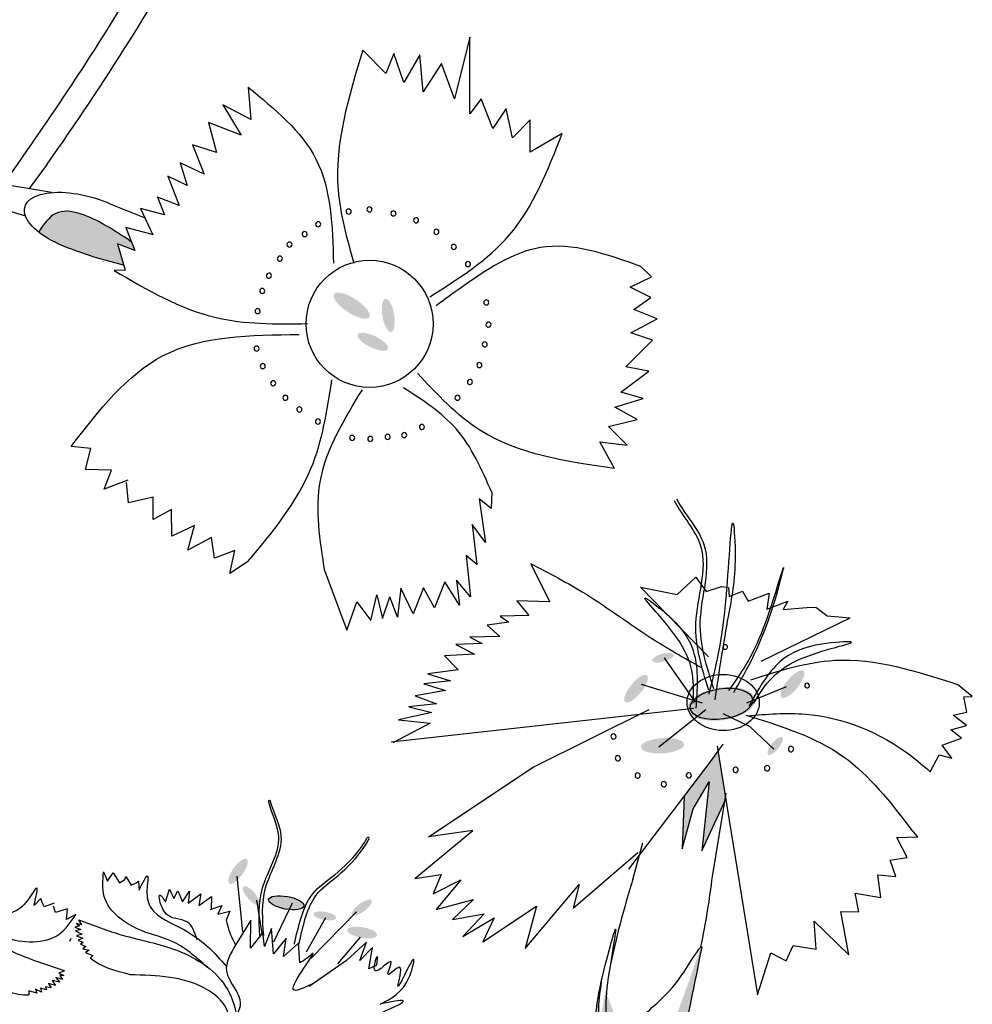
# Model space of a CAD drawing. Units: inches. Extents: x 0 to 119, y 0 to 163.
# Drawn here: x 87 to 90, y 104 to 107 of the extents above; entities that cross this region are included whole.
import ezdxf

# ---------------------------------------------------------------- set-up
doc = ezdxf.new("R2010")
doc.units = ezdxf.units.IN
doc.header["$MEASUREMENT"] = 0
doc.layers.add('Z_Pflanzebene', color=7, linetype='Continuous')

# ---------------------------------------------------------------- blocks, each defined once
blk = doc.blocks.new('Z_Dianthus2 neu 0.3')
at = {"lineweight": 30, "true_color": 0x44a009}
h = blk.add_hatch(color=74, dxfattribs=at)
edge = h.paths.add_edge_path()
edge.add_ellipse((3.8831, 8.4431), major_axis=(-0.0245, 0.0431), ratio=0.352895, start_angle=0, end_angle=360, ccw=False)
h = blk.add_hatch(color=74, dxfattribs=at)
edge = h.paths.add_edge_path()
edge.add_ellipse((3.7719, 8.4331), major_axis=(0.0605, -0.0144), ratio=0.352895, start_angle=0, end_angle=360, ccw=False)
h = blk.add_hatch(color=74, dxfattribs=at)
edge = h.paths.add_edge_path()
edge.add_spline(control_points=[(2.8296, 8.3217), (2.8353, 8.349), (2.857, 8.426), (2.9916, 8.4134), (3.0648, 8.3961), (3.0902, 8.3901)], knot_values=[0, 0, 0, 0, 0.369774, 1.112817, 1.509159, 1.509159, 1.509159, 1.509159], degree=3, periodic=0)
edge.add_line((3.0902, 8.3901), (3.0958, 8.3888))
edge.add_line((3.0958, 8.3888), (3.1144, 8.3673))
edge.add_line((3.1144, 8.3673), (3.0604, 8.3688))
edge.add_line((3.0604, 8.3688), (3.0984, 8.3164))
edge.add_line((3.0984, 8.3164), (3.097, 8.3156))
edge.add_line((3.097, 8.3156), (3.0106, 8.3091))
edge.add_line((3.0106, 8.3091), (2.9383, 8.3076))
edge.add_ellipse((2.9507, 8.3904), major_axis=(0.185, 0.0123), ratio=0.443002, start_angle=237.7913, end_angle=264.478, ccw=False)
edge.add_ellipse((2.9507, 8.3904), major_axis=(0.185, 0.0123), ratio=0.443002, start_angle=227.4596, end_angle=237.7913, ccw=False)
h = blk.add_hatch(color=74, dxfattribs=at)
edge = h.paths.add_edge_path()
edge.add_ellipse((3.8669, 8.3543), major_axis=(-0.0493, 0.0049), ratio=0.352895, start_angle=0, end_angle=360, ccw=False)
h = blk.add_hatch(color=74, dxfattribs=at)
edge = h.paths.add_edge_path()
edge.add_ellipse((5.3758, 7.8275), major_axis=(0.0168, 0.0479), ratio=0.352895, start_angle=0, end_angle=360)
h = blk.add_hatch(color=74, dxfattribs=at)
edge = h.paths.add_edge_path()
edge.add_ellipse((4.99, 7.7705), major_axis=(0.0266, 0.0195), ratio=0.352895, start_angle=0, end_angle=360)
h = blk.add_hatch(color=74, dxfattribs=at)
edge = h.paths.add_edge_path()
edge.add_ellipse((5.1983, 7.7011), major_axis=(-0.0885, -0.0474), ratio=0.482549, start_angle=0, end_angle=360)
h = blk.add_hatch(color=74, dxfattribs=at)
edge = h.paths.add_edge_path()
edge.add_ellipse((4.9463, 7.6573), major_axis=(0.0168, 0.0479), ratio=0.352895, start_angle=0, end_angle=360)
h = blk.add_hatch(color=74, dxfattribs=at)
edge = h.paths.add_edge_path()
edge.add_ellipse((5.3899, 7.6388), major_axis=(0.0109, 0.0311), ratio=0.352895, start_angle=0, end_angle=360)
h = blk.add_hatch(color=74, dxfattribs=at)
edge = h.paths.add_edge_path()
edge.add_ellipse((5.0774, 7.5258), major_axis=(-0.0584, -0.0256), ratio=0.352895, start_angle=0, end_angle=360)
blk.add_hatch(color=74, dxfattribs=at).paths.add_polyline_path([(5.2427, 7.4725), (5.2257, 7.3812), (5.2358, 7.2594), (5.1886, 7.4075), (5.2263, 7.5285), (5.2369, 7.5669), (5.304, 7.4463), (5.3061, 7.4351), (5.2922, 7.2738)])
h = blk.add_hatch(color=74, dxfattribs=at)
edge = h.paths.add_edge_path()
edge.add_spline(control_points=[(5.4044, 6.5129), (5.4091, 6.5255), (5.4423, 6.627), (5.4206, 6.8005), (5.3975, 6.9503), (5.3887, 7.0072)], knot_values=[0, 0, 0, 0, 0.148827, 1.187625, 1.824081, 1.824081, 1.824081, 1.824081], degree=3, periodic=0)
edge.add_spline(control_points=[(5.3887, 7.0072), (5.388, 7.0074), (5.3873, 7.0069), (5.3866, 7.0059)], knot_values=[1.500094, 1.500094, 1.500094, 1.500094, 1.538279, 1.538279, 1.538279, 1.538279], degree=3, periodic=0)
edge.add_spline(control_points=[(5.3866, 7.0059), (5.3872, 6.9483), (5.3889, 6.7968), (5.3856, 6.6155), (5.333, 6.5154), (5.3229, 6.4985)], knot_values=[0, 0, 0, 0, 0.636456, 1.675254, 1.89114, 1.89114, 1.89114, 1.89114], degree=3, periodic=0)
edge.add_spline(control_points=[(5.3229, 6.4985), (5.3351, 6.4692), (5.3451, 6.4389), (5.3547, 6.4082)], knot_values=[4.63877, 4.63877, 4.63877, 4.63877, 5.081568, 5.081568, 5.081568, 5.081568], degree=3, periodic=0)
edge.add_spline(control_points=[(5.3547, 6.4082), (5.3731, 6.4427), (5.391, 6.4773), (5.4044, 6.5129)], knot_values=[1.824081, 1.824081, 1.824081, 1.824081, 2.245708, 2.245708, 2.245708, 2.245708], degree=3, periodic=0)
h = blk.add_hatch(color=74, dxfattribs=at)
edge = h.paths.add_edge_path()
edge.add_ellipse((4.4065, 6.7742), major_axis=(0.0194, 0.0298), ratio=0.352895, start_angle=0, end_angle=360)
h = blk.add_hatch(color=74, dxfattribs=at)
edge = h.paths.add_edge_path()
edge.add_spline(control_points=[(5.3467, 6.3633), (5.3342, 6.4042), (5.3096, 6.482), (5.2565, 6.5753), (5.1777, 6.6805), (5.1588, 6.7421), (5.145, 6.8102)], knot_values=[2.826772, 2.826772, 2.826772, 2.826772, 3.416929, 3.955491, 4.324237, 5.166432, 5.166432, 5.166432, 5.166432], degree=3, periodic=0)
edge.add_spline(control_points=[(5.145, 6.8102), (5.1493, 6.7758), (5.165, 6.6878), (5.207, 6.5796), (5.2359, 6.5059)], knot_values=[0.046638, 0.046638, 0.046638, 0.046638, 0.54146, 1.577105, 1.577105, 1.577105, 1.577105], degree=3, periodic=0)
edge.add_line((5.2359, 6.5059), (5.2372, 6.5044))
edge.add_ellipse((5.2705, 6.933), major_axis=(0.0696, -0.5714), ratio=0.216628, start_angle=317.0631, end_angle=334.5178)
edge.add_ellipse((5.2705, 6.933), major_axis=(0.0696, -0.5714), ratio=0.216628, start_angle=334.5178, end_angle=363.0952)
h = blk.add_hatch(color=74, dxfattribs=at)
edge = h.paths.add_edge_path()
edge.add_spline(control_points=[(5.3547, 6.4082), (5.3731, 6.4427), (5.391, 6.4773), (5.4044, 6.5129)], knot_values=[1.824081, 1.824081, 1.824081, 1.824081, 2.245708, 2.245708, 2.245708, 2.245708], degree=3, periodic=0)
edge.add_ellipse((5.2705, 6.933), major_axis=(0.0696, -0.5714), ratio=0.216628, start_angle=317.0631, end_angle=401.1871, ccw=False)
edge.add_spline(control_points=[(5.3641, 6.3773), (5.361, 6.3876), (5.3579, 6.3979), (5.3547, 6.4082)], knot_values=[5.081568, 5.081568, 5.081568, 5.081568, 5.230575, 5.230575, 5.230575, 5.230575], degree=3, periodic=0)
h = blk.add_hatch(color=74, dxfattribs=at)
edge = h.paths.add_edge_path()
edge.add_ellipse((4.0262, 6.7499), major_axis=(-0.0118, -0.043), ratio=0.352895, start_angle=0, end_angle=360)
h = blk.add_hatch(color=74, dxfattribs=at)
edge = h.paths.add_edge_path()
edge.add_ellipse((4.0879, 6.6956), major_axis=(-0.0312, 0.0172), ratio=0.352895, start_angle=0, end_angle=360)
h = blk.add_hatch(color=74, dxfattribs=at)
edge = h.paths.add_edge_path()
edge.add_ellipse((4.1919, 6.7112), major_axis=(0.0522, 0.009), ratio=0.352895, start_angle=0, end_angle=360)
h = blk.add_hatch(color=74, dxfattribs=at)
edge = h.paths.add_edge_path()
edge.add_ellipse((4.3122, 6.7137), major_axis=(-0.0332, -0.0057), ratio=0.352895, start_angle=0, end_angle=360)
h = blk.add_hatch(color=74, dxfattribs=at)
edge = h.paths.add_edge_path()
edge.add_ellipse((4.4325, 6.7051), major_axis=(-0.044, -0.0076), ratio=0.352895, start_angle=0, end_angle=360)
at = {"color": 74, "lineweight": 30, "true_color": 0x44a009}
for p, q in [((3.9068, 9.0839), (3.8293, 9.2971)), ((3.8293, 9.2971), (3.8485, 9.11)), ((3.7085, 9.1974), (3.6912, 9.1047)), ((3.7549, 9.098), (3.7085, 9.1974)), ((3.7773, 9.1955), (3.7549, 9.098)), ((3.8485, 9.11), (3.7773, 9.1955)), ((3.6324, 9.1112), (3.5452, 9.153)), ((3.6342, 9.175), (3.6324, 9.1112)), ((3.6912, 9.1047), (3.6342, 9.175)), ((3.923, 9.1374), (3.9068, 9.0839)), ((3.9849, 9.0669), (3.923, 9.1374)), ((4.0015, 9.1352), (3.9849, 9.0669)), ((4.0486, 9.0602), (4.0015, 9.1352)), ((4.08, 9.1281), (4.0486, 9.0602)), ((4.1118, 9.0388), (4.08, 9.1281)), ((4.1821, 9.1223), (4.1118, 9.0388)), ((3.2643, 8.9344), (3.3048, 8.8479)), ((3.2118, 8.8603), (3.2934, 8.7942)), ((3.3048, 8.8479), (3.2118, 8.8603)), ((4.5747, 8.8148), (4.5344, 8.8329)), ((4.5257, 8.7654), (4.5747, 8.8148)), ((3.2934, 8.7942), (3.1903, 8.7971)), ((3.1903, 8.7971), (3.2423, 8.722)), ((4.5934, 8.7567), (4.5257, 8.7654)), ((4.558, 8.7068), (4.5934, 8.7567)), ((3.2423, 8.722), (3.1685, 8.7192)), ((3.1685, 8.7192), (3.2304, 8.6487)), ((4.6326, 8.7047), (4.558, 8.7068)), ((4.5731, 8.6385), (4.6326, 8.7047)), ((3.2304, 8.6487), (3.152, 8.6558)), ((3.152, 8.6558), (3.1946, 8.6006)), ((4.641, 8.64), (4.5731, 8.6385)), ((4.594, 8.5396), (4.641, 8.64)), ((3.1946, 8.6006), (3.131, 8.6073)), ((3.131, 8.6073), (3.1928, 8.5369)), ((4.6623, 8.5513), (4.594, 8.5396)), ((4.6055, 8.4647), (4.6623, 8.5513)), ((2.7848, 8.5187), (2.7588, 8.4331)), ((3.1928, 8.5369), (3.1241, 8.5388)), ((3.1241, 8.5388), (3.1609, 8.4963)), ((3.1609, 8.4963), (3.0884, 8.4899)), ((3.0884, 8.4899), (3.1473, 8.431)), ((3.0012, 8.4722), (3.1073, 8.4683)), ((4.6042, 8.4172), (4.6735, 8.4695)), ((4.6735, 8.4695), (4.6055, 8.4647)), ((2.6841, 8.4195), (2.8262, 8.4454)), ((3.1505, 8.4301), (3.0668, 8.4226)), ((3.0668, 8.4226), (3.1144, 8.3673)), ((4.6785, 8.405), (4.6042, 8.4172)), ((4.6058, 8.3562), (4.6785, 8.405)), ((3.0604, 8.3688), (3.1077, 8.3036)), ((3.1144, 8.3673), (3.0604, 8.3688)), ((3.0902, 8.3901), (3.0958, 8.3888)), ((2.6739, 8.3472), (2.7762, 8.3536)), ((4.6762, 8.3236), (4.6058, 8.3562)), ((2.9383, 8.3076), (3.0106, 8.3091)), ((3.0106, 8.3091), (3.097, 8.3156)), ((4.5976, 8.3055), (4.6762, 8.3236)), ((3.0366, 8.305), (3.0381, 8.306)), ((3.1077, 8.3036), (3.0776, 8.2913)), ((4.6651, 8.2463), (4.5976, 8.3055)), ((4.348, 8.0567), (4.363, 8.0115)), ((5.1693, 8.0135), (5.2196, 8.0563)), ((5.2196, 8.0563), (5.2293, 8.01)), ((5.2293, 8.01), (5.2795, 8.0528)), ((5.2653, 7.8597), (5.469, 8.07)), ((5.2746, 8.0249), (5.3385, 8.0544)), ((5.2795, 8.0528), (5.2746, 8.0249)), ((5.3385, 8.0544), (5.3632, 8.065)), ((5.3632, 8.065), (5.3922, 8.0549)), ((5.3922, 8.0549), (5.4036, 8.0519)), ((5.4036, 8.0519), (5.469, 8.07)), ((4.3199, 8.0258), (4.382, 7.9109)), ((4.363, 8.0115), (4.3199, 8.0258)), ((4.9651, 7.9599), (4.9996, 8.0264)), ((4.9996, 8.0264), (5.0433, 7.9978)), ((5.0433, 7.9978), (5.0803, 8.0271)), ((5.0803, 8.0271), (5.1009, 8.0315)), ((5.1009, 8.0315), (5.1115, 8.0068)), ((5.1115, 8.0068), (5.1433, 8.035)), ((5.1433, 8.035), (5.1693, 8.0135)), ((5.8868, 7.9745), (5.8335, 7.9929)), ((5.8641, 7.9647), (5.8868, 7.9745)), ((5.8873, 7.9251), (5.8641, 7.9647)), ((4.3264, 7.9473), (4.38, 7.8414)), ((4.382, 7.9109), (4.3264, 7.9473)), ((4.8564, 7.9436), (4.9651, 7.9599)), ((5.115, 7.8183), (4.8564, 7.9436)), ((5.8524, 7.9029), (5.8873, 7.9251)), ((5.9, 7.8882), (5.8524, 7.9029)), ((4.5274, 7.8982), (4.6203, 7.8111)), ((5.8613, 7.8603), (5.9, 7.8882)), ((4.3412, 7.8556), (4.3947, 7.7453)), ((4.38, 7.8414), (4.3412, 7.8556)), ((5.8523, 7.8089), (5.8985, 7.8483)), ((5.8985, 7.8483), (5.8613, 7.8603)), ((4.6203, 7.8111), (4.5271, 7.7809)), ((5.2675, 7.7298), (5.3615, 7.8146)), ((5.8924, 7.7827), (5.8523, 7.8089)), ((3.1918, 7.7745), (3.1354, 7.7596)), ((3.1982, 7.7104), (3.1918, 7.7745)), ((4.3081, 7.7608), (4.3058, 7.6783)), ((4.372, 7.7112), (4.3081, 7.7608)), ((4.339, 7.7773), (4.372, 7.7112)), ((4.3947, 7.7453), (4.339, 7.7773)), ((4.5271, 7.7809), (4.5758, 7.752)), ((5.1254, 7.6795), (4.9944, 7.7711)), ((5.8455, 7.7234), (5.8535, 7.7795)), ((5.8535, 7.7795), (5.8924, 7.7827)), ((3.2711, 7.7349), (3.1982, 7.7104)), ((3.2704, 7.6751), (3.2711, 7.7349)), ((4.5758, 7.752), (4.4969, 7.7213)), ((3.3264, 7.7233), (3.2704, 7.6751)), ((3.3517, 7.6616), (3.3258, 7.7159)), ((3.4146, 7.7017), (3.3517, 7.6616)), ((3.4362, 7.6403), (3.4146, 7.7017)), ((4.1932, 7.6988), (4.2126, 7.6157)), ((4.2525, 7.6406), (4.1932, 7.6988)), ((4.2548, 7.7232), (4.2525, 7.6406)), ((4.3058, 7.6783), (4.2548, 7.7232)), ((4.527, 7.7134), (4.4693, 7.6835)), ((4.4969, 7.7213), (4.527, 7.7134)), ((3.477, 7.6859), (3.4362, 7.6403)), ((3.5053, 7.6127), (3.477, 7.6859)), ((4.4693, 7.6835), (4.5159, 7.6648)), ((5.145, 7.6836), (4.9571, 7.6739)), ((5.0679, 7.5186), (5.1609, 7.6702)), ((5.3014, 7.6662), (5.2137, 7.6757)), ((3.5578, 7.6649), (3.5053, 7.6127)), ((3.5634, 7.5896), (3.5578, 7.6649)), ((3.6165, 7.6493), (3.5634, 7.5896)), ((3.6461, 7.5947), (3.6165, 7.6493)), ((3.965, 7.6694), (4.0855, 7.5288)), ((4.1333, 7.6562), (4.1721, 7.5963)), ((4.1421, 7.5787), (4.1333, 7.6562)), ((4.1721, 7.5963), (4.1711, 7.6644)), ((4.2126, 7.6157), (4.1711, 7.6644)), ((5.1271, 7.6603), (4.3214, 7.2624)), ((4.5159, 7.6648), (4.4336, 7.6333)), ((5.3893, 7.6288), (5.3014, 7.6662)), ((3.6941, 7.636), (3.6461, 7.5947)), ((3.704, 7.5679), (3.6941, 7.636)), ((3.7414, 7.6175), (3.704, 7.5679)), ((4.0843, 7.6172), (4.1421, 7.5787)), ((4.0855, 7.5288), (4.0843, 7.6172)), ((4.4739, 7.6276), (4.4018, 7.5982)), ((4.4336, 7.6333), (4.4739, 7.6276)), ((4.7402, 7.3359), (5.0035, 7.6128)), ((4.464, 7.59), (4.3824, 7.5551)), ((4.4018, 7.5982), (4.464, 7.59)), ((5.2263, 7.5285), (5.2436, 7.5915)), ((4.3824, 7.5551), (4.4338, 7.5303)), ((5.2297, 7.5798), (5.5911, 6.9307)), ((4.4338, 7.5303), (4.3537, 7.4886)), ((5.1083, 7.1494), (5.2263, 7.5285)), ((5.8194, 7.5072), (5.8771, 7.53)), ((5.8771, 7.53), (5.8495, 7.5456)), ((5.8687, 7.4625), (5.8194, 7.5072)), ((4.4239, 7.4927), (4.3533, 7.4566)), ((4.3537, 7.4886), (4.4239, 7.4927)), ((5.2257, 7.3812), (5.2427, 7.4725)), ((5.2427, 7.4725), (5.2922, 7.2738)), ((4.4202, 7.46), (4.3407, 7.4149)), ((4.3533, 7.4566), (4.4202, 7.46)), ((5.2922, 7.2738), (5.3065, 7.4395)), ((5.3474, 7.2134), (5.3017, 7.4587)), ((5.8237, 7.4379), (5.8687, 7.4625)), ((5.8556, 7.3983), (5.8237, 7.4379)), ((4.4083, 7.4148), (4.3342, 7.378)), ((4.3407, 7.4149), (4.4083, 7.4148)), ((4.4038, 7.3854), (4.319, 7.3321)), ((4.3342, 7.378), (4.4038, 7.3854)), ((5.1886, 7.4075), (5.2358, 7.2594)), ((5.2358, 7.2594), (5.2257, 7.3812)), ((5.8044, 7.3849), (5.8556, 7.3983)), ((5.8359, 7.3246), (5.8044, 7.3849)), ((4.319, 7.3321), (4.4102, 7.3548)), ((4.4102, 7.3548), (4.3264, 7.2626)), ((4.5198, 7.0373), (4.7402, 7.3359)), ((5.76, 7.3109), (5.8359, 7.3246)), ((5.7894, 7.2626), (5.76, 7.3109)), ((5.1299, 7.1253), (5.1208, 7.2371)), ((5.7389, 7.2452), (5.7894, 7.2626)), ((5.8045, 7.1333), (5.7389, 7.2452)), ((4.9925, 6.9854), (5.1161, 7.2051)), ((5.6742, 7.1922), (5.8045, 7.1333)), ((5.7086, 7.116), (5.6742, 7.1922)), ((4.6367, 7.1001), (4.5198, 7.0373)), ((4.524, 6.9082), (4.6367, 7.1001)), ((5.6374, 7.0536), (5.6407, 7.1037)), ((5.6407, 7.1037), (5.7086, 7.116)), ((5.5865, 7.0609), (5.6374, 7.0536)), ((5.5911, 6.9307), (5.5865, 7.0609)), ((4.901, 6.825), (4.9856, 7.0566)), ((4.9856, 7.0566), (4.9925, 6.9854)), ((4.0399, 6.975), (4.0418, 6.9786)), ((4.0418, 6.9786), (4.0444, 6.9789)), ((4.524, 6.9082), (4.5926, 6.9456)), ((4.5903, 6.8839), (4.6528, 6.9506)), ((4.5926, 6.9456), (4.5903, 6.8839)), ((4.6528, 6.9506), (4.6141, 6.8431)), ((4.7761, 6.8006), (4.8892, 6.9543)), ((4.8892, 6.9543), (4.901, 6.825)), ((4.6141, 6.8431), (4.7075, 6.9085)), ((4.7075, 6.9085), (4.67, 6.8319)), ((4.67, 6.8319), (4.7518, 6.8796)), ((4.7518, 6.8796), (4.7159, 6.7956)), ((4.7159, 6.7956), (4.7837, 6.8786)), ((4.7837, 6.8786), (4.7761, 6.8006)), ((4.3956, 6.7569), (4.3166, 6.5811)), ((4.0283, 6.7349), (4.0998, 6.5867)), ((4.2082, 6.716), (4.1965, 6.5889)), ((4.107, 6.6885), (4.155, 6.6012)), ((4.3155, 6.7087), (4.297, 6.5945)), ((4.4315, 6.6901), (4.3954, 6.593)), ((4.4537, 6.6824), (4.4171, 6.6115)), ((4.4537, 6.6254), (4.4537, 6.6824)), ((3.9517, 6.6157), (3.978, 6.653)), ((3.978, 6.653), (3.9901, 6.6172)), ((4.4762, 6.674), (4.4537, 6.6254)), ((4.4873, 6.611), (4.4762, 6.674)), ((3.856, 6.5919), (3.8545, 6.6312)), ((3.8545, 6.6312), (3.8753, 6.6099)), ((3.8753, 6.6099), (3.8785, 6.6352)), ((3.8785, 6.6352), (3.9025, 6.6095)), ((3.9025, 6.6095), (3.9114, 6.6455)), ((3.9114, 6.6455), (3.9206, 6.6112)), ((3.9206, 6.6112), (3.9457, 6.6498)), ((3.9457, 6.6498), (3.9517, 6.6157)), ((3.9881, 6.6161), (4.016, 6.6383)), ((4.016, 6.6383), (4.0139, 6.6108)), ((4.0139, 6.6108), (4.0433, 6.6313)), ((4.0433, 6.6313), (4.0428, 6.6022)), ((4.1107, 6.627), (4.0946, 6.5444)), ((4.138, 6.5496), (4.1107, 6.627)), ((4.1772, 6.6247), (4.1753, 6.5682)), ((4.2082, 6.5571), (4.1772, 6.6247)), ((4.505, 6.6275), (4.4873, 6.611)), ((3.6539, 6.6126), (3.6743, 6.5908)), ((3.6743, 6.5908), (3.6813, 6.6192)), ((3.6813, 6.6192), (3.7093, 6.5986)), ((3.7093, 6.5986), (3.7203, 6.6133)), ((3.7203, 6.6133), (3.7207, 6.6224)), ((3.7207, 6.6224), (3.7441, 6.6035)), ((3.7441, 6.6035), (3.7551, 6.6152)), ((3.7551, 6.6152), (3.7599, 6.6225)), ((3.7599, 6.6225), (3.7711, 6.598)), ((4.1566, 6.6054), (4.138, 6.5496)), ((4.1753, 6.5682), (4.1566, 6.6054)), ((4.2267, 6.613), (4.2082, 6.5571)), ((4.2382, 6.5594), (4.2267, 6.613)), ((4.2666, 6.6116), (4.2382, 6.5594)), ((4.2895, 6.5582), (4.2666, 6.6116)), ((4.4171, 6.6115), (4.3393, 6.5022)), ((3.5069, 6.476), (3.4954, 6.4497)), ((3.5122, 6.4683), (3.5069, 6.476)), ((3.5241, 6.456), (3.5122, 6.4683)), ((3.5488, 6.4765), (3.5241, 6.456)), ((3.5614, 6.4514), (3.5493, 6.4669)), ((3.5909, 6.4738), (3.5614, 6.4514)), ((3.5989, 6.4436), (3.5909, 6.4738)), ((3.6203, 6.4672), (3.5989, 6.4436)), ((3.633, 6.4551), (3.6457, 6.444)), ((3.6413, 6.4387), (3.63, 6.4307)), ((3.63, 6.4307), (3.6493, 6.4301)), ((3.6457, 6.444), (3.6304, 6.4425)), ((3.6304, 6.4425), (3.6413, 6.4387)), ((3.6493, 6.4301), (3.6359, 6.4209)), ((3.6359, 6.4209), (3.6566, 6.4181)), ((3.6306, 6.3867), (3.6306, 6.3964)), ((3.6566, 6.4181), (3.6431, 6.4082)), ((3.6431, 6.4082), (3.6631, 6.4075)), ((3.6631, 6.4075), (3.6524, 6.3982)), ((3.6524, 6.3982), (3.6683, 6.3962)), ((3.6683, 6.3962), (3.6625, 6.3888)), ((3.6625, 6.3888), (3.6797, 6.3875)), ((3.6797, 6.3875), (3.6739, 6.3787)), ((3.6739, 6.3787), (3.6927, 6.3809)), ((3.6927, 6.3809), (3.6854, 6.3714)), ((3.6854, 6.3714), (3.7082, 6.3699)), ((3.7082, 6.3699), (3.7039, 6.36)), ((3.6452, 6.2993), (3.6319, 6.2873)), ((3.6319, 6.2873), (3.6482, 6.2859)), ((3.6482, 6.2859), (3.6366, 6.2816)), ((3.6366, 6.2816), (3.6488, 6.2734)), ((3.6353, 6.249), (3.6139, 6.248)), ((3.6139, 6.248), (3.6255, 6.2382)), ((3.6427, 6.2627), (3.6207, 6.2594)), ((3.6207, 6.2594), (3.6353, 6.249)), ((3.6488, 6.2734), (3.6282, 6.2723)), ((3.6282, 6.2723), (3.6427, 6.2627)), ((3.5828, 6.2191), (3.5906, 6.2091)), ((3.6028, 6.2171), (3.5828, 6.2191)), ((3.6149, 6.2281), (3.5964, 6.2264)), ((3.5964, 6.2264), (3.6028, 6.2171)), ((3.6255, 6.2382), (3.6085, 6.2359)), ((3.6085, 6.2359), (3.6149, 6.2281)), ((3.5906, 6.2091), (3.5663, 6.2072)), ((3.5663, 6.2072), (3.571, 6.1966))]:
    blk.add_line(p, q, dxfattribs=at)
blk.add_circle((3.8398, 8.4007), 0.1874, dxfattribs=at)
for centre, radius, start, end in [((3.7242, 8.7178), 0.00748, 358.3859, 178.3859), ((3.7242, 8.7178), 0.00748, 178.3859, 358.3859), ((3.7945, 8.7309), 0.00748, 358.3859, 178.3859), ((3.7945, 8.7309), 0.00748, 178.3859, 358.3859), ((3.8646, 8.7346), 0.00748, 358.3859, 178.3859), ((3.8646, 8.7346), 0.00748, 178.3859, 358.3859), ((3.9323, 8.7232), 0.00748, 358.3859, 178.3859), ((3.9323, 8.7232), 0.00748, 178.3859, 358.3859), ((3.6687, 8.691), 0.00748, 358.3859, 178.3859), ((3.6687, 8.691), 0.00748, 178.3859, 358.3859), ((3.9959, 8.6988), 0.00748, 358.3859, 178.3859), ((3.9959, 8.6988), 0.00748, 178.3859, 358.3859), ((4.0525, 8.6656), 0.00748, 358.3859, 178.3859), ((4.0525, 8.6656), 0.00748, 178.3859, 358.3859), ((3.5969, 8.625), 0.00748, 358.3859, 178.3859), ((3.5969, 8.625), 0.00748, 178.3859, 358.3859), ((3.5693, 8.5842), 0.00748, 358.3859, 178.3859), ((3.5693, 8.5842), 0.00748, 178.3859, 358.3859), ((4.1418, 8.5775), 0.00748, 358.3859, 178.3859), ((4.1418, 8.5775), 0.00748, 178.3859, 358.3859), ((3.5378, 8.5398), 0.00748, 358.3859, 178.3859), ((3.5378, 8.5398), 0.00748, 178.3859, 358.3859), ((4.1704, 8.5182), 0.00748, 358.3859, 178.3859), ((4.1704, 8.5182), 0.00748, 178.3859, 358.3859), ((3.5251, 8.491), 0.00748, 358.3859, 178.3859), ((3.5251, 8.491), 0.00748, 178.3859, 358.3859), ((4.1801, 8.4594), 0.00748, 358.3859, 178.3859), ((4.1801, 8.4594), 0.00748, 178.3859, 358.3859), ((3.5121, 8.4329), 0.00748, 358.3859, 178.3859), ((3.5121, 8.4329), 0.00748, 178.3859, 358.3859), ((4.1859, 8.3969), 0.00748, 358.3859, 178.3859), ((4.1859, 8.3969), 0.00748, 178.3859, 358.3859), ((3.5088, 8.3838), 0.00748, 358.3859, 178.3859), ((3.5088, 8.3838), 0.00748, 178.3859, 358.3859), ((4.1767, 8.3405), 0.00748, 358.3859, 178.3859), ((4.1767, 8.3405), 0.00748, 178.3859, 358.3859), ((3.5165, 8.3232), 0.00748, 358.3859, 178.3859), ((3.5165, 8.3232), 0.00748, 178.3859, 358.3859), ((4.1581, 8.2843), 0.00748, 358.3859, 178.3859), ((4.1581, 8.2843), 0.00748, 178.3859, 358.3859), ((3.5514, 8.2183), 0.00748, 358.3859, 178.3859), ((3.5514, 8.2183), 0.00748, 178.3859, 358.3859), ((3.5861, 8.1758), 0.00748, 358.3859, 178.3859), ((3.5861, 8.1758), 0.00748, 178.3859, 358.3859), ((4.0887, 8.1673), 0.00748, 358.3859, 178.3859), ((4.0887, 8.1673), 0.00748, 178.3859, 358.3859), ((3.6323, 8.1386), 0.00748, 358.3859, 178.3859), ((3.6323, 8.1386), 0.00748, 178.3859, 358.3859), ((3.6807, 8.1108), 0.00748, 358.3859, 178.3859), ((3.6807, 8.1108), 0.00748, 178.3859, 358.3859), ((4.0037, 8.1055), 0.00748, 358.3859, 178.3859), ((4.0037, 8.1055), 0.00748, 178.3859, 358.3859), ((4.0478, 8.1269), 0.00748, 358.3859, 178.3859), ((4.0478, 8.1269), 0.00748, 178.3859, 358.3859), ((3.7312, 8.0924), 0.00748, 358.3859, 178.3859), ((3.7312, 8.0924), 0.00748, 178.3859, 358.3859), ((3.795, 8.0774), 0.00748, 358.3859, 178.3859), ((3.795, 8.0774), 0.00748, 178.3859, 358.3859), ((3.9577, 8.0822), 0.00748, 358.3859, 178.3859), ((3.9577, 8.0822), 0.00748, 178.3859, 358.3859), ((3.9063, 8.0667), 0.00748, 358.3859, 178.3859), ((3.9063, 8.0667), 0.00748, 178.3859, 358.3859), ((5.1518, 7.8626), 0.00693, 11.8497, 191.8497), ((5.1518, 7.8626), 0.00693, 191.8497, 11.8497), ((5.4177, 7.8382), 0.00707, 11.8497, 191.8497), ((5.4177, 7.8382), 0.00707, 191.8497, 11.8497), ((5.4371, 7.6458), 0.00788, 11.8497, 191.8497), ((5.4371, 7.6458), 0.00788, 191.8497, 11.8497), ((5.39, 7.5689), 0.00788, 11.8497, 191.8497), ((5.39, 7.5689), 0.00788, 191.8497, 11.8497), ((5.3045, 7.5323), 0.00788, 11.8497, 191.8497), ((5.3045, 7.5323), 0.00788, 191.8497, 11.8497), ((4.932, 7.5022), 0.00767, 11.8497, 191.8497), ((4.932, 7.5022), 0.00767, 191.8497, 11.8497), ((5.18, 7.4702), 0.00767, 11.8497, 191.8497), ((5.18, 7.4702), 0.00767, 191.8497, 11.8497), ((4.9661, 7.4461), 0.00767, 11.8497, 191.8497), ((4.9661, 7.4461), 0.00767, 191.8497, 11.8497), ((5.0382, 7.4181), 0.00767, 11.8497, 191.8497), ((5.0382, 7.4181), 0.00767, 191.8497, 11.8497), ((5.1197, 7.4204), 0.00767, 11.8497, 191.8497), ((5.1197, 7.4204), 0.00767, 191.8497, 11.8497)]:
    blk.add_arc(centre, radius, start, end, dxfattribs=at)
at = {"color": 74, "lineweight": 30, "true_color": 0x44a009, "extrusion": (0, 0, -1)}
blk.add_ellipse((2.9507, 8.3904), major_axis=(0.185, 0.0123), ratio=0.443002, start_param=1.667173, end_param=5.01804, dxfattribs=at)
at = {"color": 74, "lineweight": 30, "true_color": 0x44a009}
for centre, major_axis, ratio, start_param, end_param in [((5.2019, 7.7067), (0.1006, 0.0355), 0.775976, 3.141593, 9.424778), ((5.1987, 7.7012), (0.082, 0.0439), 0.482549, 3.141593, 9.424778), ((5.2705, 6.933), (-0.0696, 0.5714), 0.216628, -1.469296, -1.084308), ((5.2705, 6.933), (-0.0696, 0.5714), 0.216628, 1.201227, 1.690305), ((4.1919, 6.7112), (0.0522, 0.009), 0.352895, 3.141593, 9.424778)]:
    blk.add_ellipse(centre, major_axis=major_axis, ratio=ratio, start_param=start_param, end_param=end_param, dxfattribs=at)
for points, knots in [([(2.7848, 8.5187), (2.8224, 8.6592), (2.8579, 8.8008), (2.9171, 9.0734), (2.9408, 9.2043), (2.9621, 9.3343)], [2.001059, 2.001059, 2.001059, 2.001059, 3.891378, 3.891378, 5.601692, 5.601692, 5.601692, 5.601692]), ([(2.6841, 8.4195), (2.7427, 8.6335), (2.8165, 8.9261), (2.8679, 9.2235), (2.8808, 9.3027)], [1.625329, 1.625329, 1.625329, 1.625329, 4.530925, 5.58269, 5.58269, 5.58269, 5.58269]), ([(3.5452, 9.153), (3.5529, 9.009), (3.5647, 8.7895), (3.6911, 8.614), (3.7347, 8.5535)], [0, 0, 0, 0, 0.4191883, 0.6394191, 0.6394191, 0.6394191, 0.6394191]), ([(3.9799, 8.5366), (4.0418, 8.6168), (4.1744, 8.7885), (4.1794, 9.0063), (4.1821, 9.1223)], [0, 0, 0, 0, 0.2963043, 0.6342987, 0.6342987, 0.6342987, 0.6342987]), ([(3.2643, 8.9344), (3.3606, 8.9008), (3.5598, 8.8312), (3.6381, 8.6345), (3.6785, 8.5329)], [0, 0, 0, 0, 0.2915355, 0.6029298, 0.6029298, 0.6029298, 0.6029298]), ([(4.5344, 8.8329), (4.4272, 8.8323), (4.228, 8.8312), (4.0886, 8.6396), (4.0232, 8.5434), (4.006, 8.5181)], [0, 0, 0, 0, 0.3026628, 0.5623091, 0.6547254, 0.6547254, 0.6547254, 0.6547254]), ([(3.0902, 8.3901), (3.0648, 8.3961), (2.9916, 8.4134), (2.857, 8.426), (2.8353, 8.349), (2.8296, 8.3217)], [0, 0, 0, 0, 0.396342, 1.139385, 1.509159, 1.509159, 1.509159, 1.509159]), ([(3.0776, 8.2913), (3.1875, 8.271), (3.3893, 8.2338), (3.5804, 8.3059), (3.6675, 8.3388)], [0, 0, 0, 0, 0.3277514, 0.6018269, 0.6018269, 0.6018269, 0.6018269]), ([(4.6651, 8.2463), (4.5247, 8.217), (4.2993, 8.17), (4.0982, 8.2732), (4.0224, 8.3121)], [0, 0, 0, 0, 0.4130029, 0.6626775, 0.6626775, 0.6626775, 0.6626775]), ([(3.1354, 7.7596), (3.1763, 7.8877), (3.2607, 8.1518), (3.5212, 8.2498), (3.6553, 8.3003)], [0, 0, 0, 0, 0.3822809, 0.7881122, 0.7881122, 0.7881122, 0.7881122]), ([(4.348, 8.0567), (4.2976, 8.1097), (4.2007, 8.2114), (4.0641, 8.2424), (3.9986, 8.2573)], [0, 0, 0, 0, 0.2140157, 0.4108989, 0.4108989, 0.4108989, 0.4108989]), ([(5.1625, 7.7355), (5.1206, 7.789), (5.0313, 7.9029), (5.037, 8.1275), (4.9077, 8.1892), (4.8687, 8.2241)], [0, 0, 0, 0, 0.930405, 1.982829, 2.706196, 2.706196, 2.706196, 2.706196]), ([(5.1544, 7.7159), (5.1469, 7.7929), (5.1341, 7.9248), (5.0171, 8.2934), (5.1083, 8.0836), (5.1302, 7.9343), (5.1589, 7.79), (5.1757, 7.7059)], [0, 0, 0, 0, 0.29602, 0.507566, 0.603356, 0.78188, 1.030831, 1.030831, 1.030831, 1.030831]), ([(3.7414, 7.6175), (3.7797, 7.7243), (3.8489, 7.9176), (3.8093, 8.1179), (3.7916, 8.2076)], [0, 0, 0, 0, 0.3327812, 0.6020778, 0.6020778, 0.6020778, 0.6020778]), ([(3.965, 7.6694), (3.9203, 7.7503), (3.8267, 7.9201), (3.8657, 8.1107), (3.8862, 8.2105)], [0, 0, 0, 0, 0.2682394, 0.5629424, 0.5629424, 0.5629424, 0.5629424]), ([(5.1495, 7.7263), (5.1083, 7.7803), (5.0205, 7.8954), (5.029, 8.119), (4.9022, 8.1825), (4.8638, 8.2171)], [0, 0, 0, 0, 0.930405, 1.982829, 2.695365, 2.695365, 2.695365, 2.695365]), ([(5.2057, 7.7458), (5.2214, 7.8022), (5.2508, 7.9083), (5.2256, 8.2239), (5.2544, 7.9364), (5.2346, 7.8243), (5.2205, 7.7441)], [0, 0, 0, 0, 0.2110956, 0.3971852, 0.5107767, 0.7946419, 0.7946419, 0.7946419, 0.7946419]), ([(5.2557, 7.7975), (5.3243, 7.8506), (5.4921, 7.9804), (5.7066, 7.9883), (5.8335, 7.9929)], [0, 0, 0, 0, 0.2545697, 0.6232516, 0.6232516, 0.6232516, 0.6232516]), ([(5.2874, 7.7344), (5.2978, 7.789), (5.3174, 7.8916), (5.5598, 8.0343), (5.388, 7.9594), (5.3024, 7.8801), (5.2859, 7.7775), (5.2768, 7.7212)], [0, 0, 0, 0, 0.1858065, 0.3486247, 0.4348878, 0.5679321, 0.7300796, 0.7300796, 0.7300796, 0.7300796]), ([(5.1197, 7.675), (5.1029, 7.728), (5.0714, 7.8275), (4.8138, 7.9406), (4.9933, 7.8865), (5.0877, 7.8179), (5.1162, 7.718), (5.1318, 7.6632)], [0, 0, 0, 0, 0.1858065, 0.3486247, 0.4348878, 0.5679321, 0.7300796, 0.7300796, 0.7300796, 0.7300796]), ([(4.5274, 7.8982), (4.589, 7.8901), (4.7273, 7.8719), (4.9163, 7.8134), (5.0496, 7.7912), (5.1066, 7.7817)], [0, 0, 0, 0, 0.1861515, 0.4180657, 0.5912721, 0.5912721, 0.5912721, 0.5912721]), ([(5.2823, 7.6943), (5.3346, 7.7184), (5.4883, 7.7893), (5.6958, 7.7807), (5.8225, 7.7322), (5.8455, 7.7234)], [0, 0, 0, 0, 0.1720229, 0.5057093, 0.5796403, 0.5796403, 0.5796403, 0.5796403]), ([(5.2779, 7.6948), (5.385, 7.6999), (5.5916, 7.7097), (5.7657, 7.599), (5.8495, 7.5456)], [0, 0, 0, 0, 0.3129054, 0.6037605, 0.6037605, 0.6037605, 0.6037605]), ([(5.2724, 6.5979), (5.2759, 6.6516), (5.2833, 6.7657), (5.3567, 6.8455), (5.3823, 7.0092), (5.3887, 7.0072)], [0, 0, 0, 0, 0.551453, 1.171932, 1.538279, 1.538279, 1.538279, 1.538279]), ([(5.3887, 7.0072), (5.3975, 6.9503), (5.4206, 6.8005), (5.4474, 6.5869), (5.3796, 6.4549), (5.3547, 6.4082)], [0, 0, 0, 0, 0.636456, 1.675254, 2.245708, 2.245708, 2.245708, 2.245708]), ([(4.152, 6.5936), (4.133, 6.6372), (4.0926, 6.7301), (4.1358, 6.8807), (4.0602, 6.945), (4.0399, 6.975)], [0, 0, 0, 0, 0.930405, 1.982829, 2.695365, 2.695365, 2.695365, 2.695365]), ([(4.1624, 6.5977), (4.1429, 6.641), (4.1012, 6.7334), (4.1426, 6.8851), (4.0651, 6.9486), (4.0444, 6.9789)], [0, 0, 0, 0, 0.930405, 1.982829, 2.706196, 2.706196, 2.706196, 2.706196]), ([(4.2696, 6.6035), (4.2624, 6.6578), (4.2451, 6.7876), (4.3288, 6.8398), (4.3606, 6.981), (4.3514, 6.9735), (4.3501, 6.9723)], [0, 0, 0, 0, 0.982893, 2.344856, 2.58002, 2.615691, 2.615691, 2.615691, 2.615691]), ([(4.2555, 6.6044), (4.2494, 6.6589), (4.2349, 6.789), (4.3178, 6.8382), (4.3512, 6.967), (4.3501, 6.9723)], [0, 0, 0, 0, 0.982893, 2.344856, 2.521953, 2.521953, 2.521953, 2.521953]), ([(5.2359, 6.5059), (5.207, 6.5796), (5.1546, 6.7148), (5.1412, 6.8348), (5.1271, 7.0069), (5.1629, 6.8088), (5.1808, 6.7216), (5.2698, 6.6027), (5.3252, 6.5054), (5.3503, 6.4227), (5.3641, 6.3773)], [0.046638, 0.046638, 0.046638, 0.046638, 1.082283, 1.958018, 2.263335, 2.597443, 3.668967, 4.037713, 4.576275, 5.230575, 5.230575, 5.230575, 5.230575]), ([(5.145, 6.8102), (5.1588, 6.7421), (5.1777, 6.6805), (5.2565, 6.5753), (5.3096, 6.482), (5.3342, 6.4042), (5.3467, 6.3633)], [2.826772, 2.826772, 2.826772, 2.826772, 3.668967, 4.037713, 4.576275, 5.166432, 5.166432, 5.166432, 5.166432]), ([(4.5547, 6.5252), (4.5803, 6.5516), (4.6166, 6.589), (4.5991, 6.7356), (4.586, 6.5179), (4.5797, 6.6858), (4.5387, 6.5833), (4.5507, 6.6941), (4.5007, 6.5684), (4.4953, 6.6768), (4.5023, 6.6414), (4.505, 6.6275)], [0, 0, 0, 0, 0.1205743, 0.1704708, 0.2624791, 0.318268, 0.3577467, 0.3961066, 0.4500386, 0.4928327, 0.5204512, 0.5204512, 0.5204512, 0.5204512]), ([(3.7711, 6.598), (3.7739, 6.623), (3.779, 6.6692), (3.7923, 6.5948), (3.8295, 6.5398), (3.9573, 6.5401), (4.043, 6.5021), (4.0902, 6.4737)], [0, 0, 0, 0, 0.322367, 0.596234, 0.960802, 1.722615, 2.812388, 2.812388, 2.812388, 2.812388]), ([(4.038, 6.4528), (3.9963, 6.4694), (3.9252, 6.4978), (3.803, 6.4794), (3.6804, 6.5137), (3.6604, 6.5884), (3.6539, 6.6126)], [0, 0, 0, 0, 0.1309984, 0.2230808, 0.3742989, 0.446514, 0.446514, 0.446514, 0.446514]), ([(3.9817, 6.5188), (3.9675, 6.5367), (3.9362, 6.5761), (3.8703, 6.5344), (3.8187, 6.6197), (3.8466, 6.5989), (3.856, 6.5919)], [0, 0, 0, 0, 0.0605443, 0.1332885, 0.1845234, 0.2104366, 0.2104366, 0.2104366, 0.2104366]), ([(4.0428, 6.6022), (4.0483, 6.5939), (4.0628, 6.5718), (4.0823, 6.5538), (4.0944, 6.5426)], [0, 0, 0, 0, 0.02987021, 0.07904618, 0.07904618, 0.07904618, 0.07904618]), ([(4.3471, 6.5136), (4.3262, 6.4924), (4.2638, 6.4289), (4.3429, 6.6564), (4.3006, 6.5674), (4.2895, 6.5582)], [0, 0, 0, 0, 0.365912, 1.094413, 1.357487, 1.357487, 1.357487, 1.357487]), ([(4.0946, 6.5444), (4.0886, 6.5143), (4.075, 6.4468), (4.182, 6.4045), (4.1662, 6.3452), (4.1602, 6.3227)], [0, 0, 0, 0, 0.0831316, 0.1865456, 0.2497626, 0.2497626, 0.2497626, 0.2497626]), ([(4.5442, 6.4799), (4.5841, 6.5185), (4.65, 6.5821), (4.5816, 6.5413), (4.5547, 6.5252)], [0, 0, 0, 0, 0.1045979, 0.1726288, 0.1726288, 0.1726288, 0.1726288]), ([(3.4954, 6.4497), (3.492, 6.4763), (3.4858, 6.5255), (3.4728, 6.4459), (3.434, 6.3865), (3.2974, 6.3848), (3.2065, 6.3428), (3.1567, 6.3116)], [0, 0, 0, 0, 0.322367, 0.596234, 0.960802, 1.722615, 2.812388, 2.812388, 2.812388, 2.812388]), ([(3.2127, 6.2902), (3.257, 6.3086), (3.3325, 6.34), (3.4633, 6.3225), (3.5937, 6.3611), (3.6138, 6.4413), (3.6203, 6.4672)], [0, 0, 0, 0, 0.1399147, 0.2382647, 0.3997754, 0.4769057, 0.4769057, 0.4769057, 0.4769057]), ([(3.633, 6.4551), (3.679, 6.4542), (3.7806, 6.4521), (3.9408, 6.4815), (4.1036, 6.4443), (4.1578, 6.3648), (4.1756, 6.3388)], [0, 0, 0, 0, 0.1374724, 0.3032895, 0.493603, 0.5865844, 0.5865844, 0.5865844, 0.5865844]), ([(4.1546, 6.2674), (4.1541, 6.2986), (4.153, 6.3598), (4.0501, 6.4003), (3.9446, 6.3915), (3.869, 6.3668), (3.8319, 6.3547)], [0, 0, 0, 0, 0.0853898, 0.1678239, 0.2887483, 0.4050821, 0.4050821, 0.4050821, 0.4050821]), ([(3.6452, 6.2993), (3.5961, 6.2976), (3.4877, 6.2937), (3.3161, 6.3225), (3.1428, 6.28), (3.0862, 6.1942), (3.0677, 6.1661)], [0, 0, 0, 0, 0.1468294, 0.3239327, 0.5271999, 0.62651, 0.62651, 0.62651, 0.62651])]:
    blk.add_open_spline(points, degree=3, knots=knots, dxfattribs=at)
for points in [[(3.8319, 6.3547), (3.7864, 6.3501), (3.7408, 6.3455), (3.7039, 6.36)], [(3.4345, 6.1889), (3.4832, 6.1847), (3.5319, 6.1805), (3.571, 6.1966)]]:
    blk.add_open_spline(points, degree=3, dxfattribs=at)
blk = doc.blocks.new('Z_Lavendelheide_')
at = {"layer": 'Z_Pflanzebene', "color": 74, "true_color": 0x44a009, "rotation": 340.0375111471536}
blk.add_blockref('Z_Dianthus2 neu 0.3', (47.1835, 4.2349), dxfattribs=at)

msp = doc.modelspace()

# ---------------------------------------------------------------- block references
at = {"layer": 'Z_Pflanzebene', "color": 74, "true_color": 0x44a009}
msp.add_blockref('Z_Lavendelheide_', (34.4042, 95.4199), dxfattribs=at)

doc.saveas('drawing.dxf')
